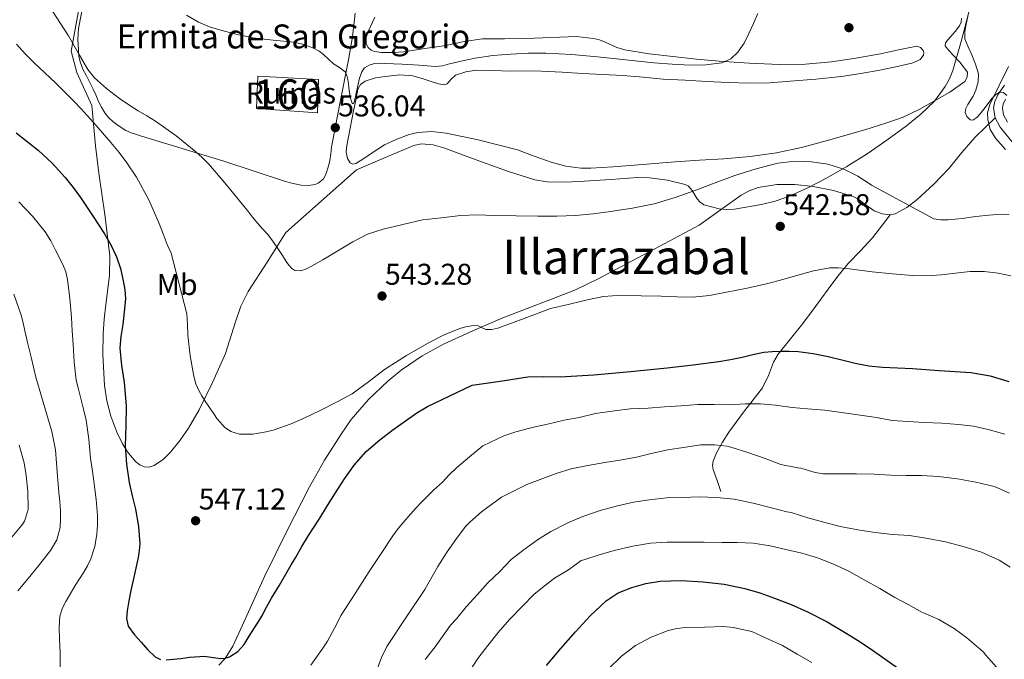
# Model space of a CAD drawing. Units: metres. Extents: x 573116 to 579971, y 4747328 to 4752032.
# Drawn here: x 574900 to 575228, y 4748901 to 4749115 of the extents above; entities that cross this region are included whole.
import ezdxf
from ezdxf.enums import TextEntityAlignment as Align

# ---------------------------------------------------------------- set-up
doc = ezdxf.new("R2010")
doc.units = ezdxf.units.M
doc.header["$MEASUREMENT"] = 0
doc.linetypes.add('DGN Style 3', pattern=[119.62496, 85.4464, -34.17856])
for name, color, linetype, lineweight in [('Nivel 18', 7, 'Continuous', 0), ('Nivel 21', 7, 'Continuous', 0), ('Nivel 35', 7, 'Continuous', 0), ('Nivel 36', 7, 'Continuous', 0), ('Nivel 37', 7, 'Continuous', 0), ('Nivel 4', 7, 'Continuous', 0), ('Nivel 41', 7, 'Continuous', 0), ('Nivel 44', 7, 'Continuous', 0), ('Nivel 45', 7, 'Continuous', 0), ('Nivel 48', 7, 'Continuous', 0), ('Nivel 5', 7, 'Continuous', 0), ('Nivel 53', 7, 'Continuous', 0), ('Nivel 57', 7, 'Continuous', 0), ('Nivel 7', 7, 'Continuous', 0)]:
    doc.layers.add(name, color=color, linetype=linetype, lineweight=lineweight)
doc.styles.add('Style-arial', font='arial.shx', dxfattribs={"bigfont": 'arialbig.shx'})
doc.styles.add('Style-Arial Narrow', font='txt')
doc.styles.add('Style-Times New Roman', font='txt')

# ---------------------------------------------------------------- blocks, each defined once
blk = doc.blocks.new('5PATER')
at = {"layer": 'Nivel 7', "linetype": 'Continuous', "lineweight": 0}
h = blk.add_hatch(color=51, dxfattribs=at)
edge = h.paths.add_edge_path()
edge.add_ellipse((0, 0), major_axis=(-1.1, -1.11), ratio=0.999422, start_angle=0, end_angle=360)

msp = doc.modelspace()

# ---------------------------------------------------------------- linework, layer by layer
at = {"layer": 'Nivel 18', "color": 1, "linetype": 'DGN Style 3', "lineweight": 13}
msp.add_polyline3d([(574979.08, 4749095.78, 538.9), (574978.65, 4749085.03, 538.82), (574998.97, 4749083.54, 538.9), (574999.34, 4749094.68, 538.9), (574979.08, 4749095.78, 538.9)], dxfattribs=at)
at = {"layer": 'Nivel 21', "color": 7, "linetype": 'Continuous', "lineweight": 0}
for points in [[(575225.1, 4749081.93, 535.22), (575224.55, 4749085.18, 534.82), (575224.94, 4749087.38, 534.55), (575225.98, 4749089.57, 534.28), (575228.16, 4749092.78, 534.02)], [(575292.46, 4749021.8, 542.18), (575289.94, 4749024.03, 541.9), (575286.19, 4749026.89, 541.5), (575282.25, 4749029.52, 541.13), (575277.56, 4749032.67, 541.05), (575272.87, 4749035.82, 540.89), (575267.85, 4749039.32, 540.23), (575262.92, 4749042.91, 539.56), (575257.12, 4749047.5, 538.74), (575251.45, 4749052.27, 537.93), (575247.13, 4749055.89, 537.41), (575243.05, 4749059.81, 537.02), (575238.21, 4749065.31, 536.68), (575233.46, 4749070.88, 536.36), (575230.08, 4749074.72, 536.07), (575226.73, 4749078.83, 535.62), (575225.1, 4749081.93, 535.22)]]:
    msp.add_polyline3d(points, dxfattribs=at)
at = {"layer": 'Nivel 21', "color": 7, "linetype": 'DGN Style 3', "lineweight": 0}
for points in [[(575228.55, 4749088.09, 534.28), (575227.78, 4749086.47, 534.55), (575227.55, 4749085.17, 534.82), (575227.93, 4749082.89, 535.22), (575229.21, 4749080.47, 535.62)], [(575190.08, 4749049.55, 540.21), (575191.78, 4749049.92, 539.86), (575195.59, 4749051.94, 539.14), (575199.08, 4749054.65, 538.5), (575204.59, 4749059.75, 537.7), (575209.78, 4749065.09, 537.06), (575213.98, 4749070.3, 536.65), (575218.33, 4749075.34, 536.17), (575221.71, 4749078.64, 535.7), (575225.1, 4749081.93, 535.22)], [(574966.04, 4748899.24, 549.81), (574968.17, 4748901.52, 549.64), (574970.67, 4748905.59, 549.78), (574972.76, 4748909.93, 549.8), (574977.08, 4748919.5, 549.15), (574981.43, 4748929.03, 548.52), (574988.75, 4748943.92, 547.59), (574996.26, 4748958.73, 546.85), (575001.29, 4748967.68, 546.66), (575006.81, 4748976.39, 546.6), (575010.24, 4748981.23, 546.58), (575015.99, 4748987.97, 546.6), (575022.5, 4748994.12, 546.58), (575026.93, 4748997.68, 546.49), (575033.86, 4749002.44, 546.25), (575041.22, 4749006.44, 545.91), (575050.98, 4749010.93, 545.24), (575060.82, 4749015.22, 544.61), (575077.02, 4749021.39, 544.17), (575085.08, 4749024.56, 543.98), (575092.89, 4749028.26, 543.7), (575109.59, 4749037.21, 542.94), (575126.29, 4749046.15, 542.18), (575133.29, 4749051.11, 541.74), (575140.28, 4749056.06, 541.3), (575142.99, 4749057.59, 541.17), (575145.97, 4749058.63, 541.09), (575152.2, 4749059.66, 541.05)], [(575152.2, 4749059.66, 541.05), (575158.29, 4749059.71, 541.24), (575164.38, 4749059.04, 541.45), (575171.14, 4749057.69, 541.5), (575177.74, 4749055.68, 541.5), (575179.6, 4749054.68, 541.5), (575181.28, 4749053.35, 541.48), (575184.73, 4749050.85, 541.24), (575187.35, 4749049.87, 540.79), (575190.08, 4749049.55, 540.21)], [(575190.08, 4749049.55, 540.21), (575187.14, 4749045.71, 540.96), (575184.2, 4749041.87, 541.7), (575180.13, 4749037.51, 542.45), (575176.01, 4749033.25, 543.21), (575172.64, 4749029.02, 544.38), (575169.34, 4749024.7, 545.58), (575165.12, 4749018.98, 546.74), (575160.9, 4749013.25, 547.86), (575156.82, 4749008.16, 548.8), (575152.73, 4749003.07, 549.85), (575151.18, 4749000.35, 550.52), (575149.51, 4748995.94, 551.7), (575147.43, 4748991.81, 552.89), (575144.29, 4748987.77, 554.02), (575141.14, 4748983.74, 555.26), (575138.68, 4748980.36, 556.49), (575136.26, 4748976.96, 557.78), (575134.1, 4748973.63, 559.02), (575132.12, 4748970.11, 560.26), (575130.96, 4748967.35, 561.55), (575130.77, 4748965.93, 562.2), (575131.02, 4748964.5, 562.62), (575132.28, 4748960.86, 563.24), (575133.54, 4748957.22, 563.86)]]:
    msp.add_polyline3d(points, dxfattribs=at)
at = {"layer": 'Nivel 35', "color": 92, "linetype": 'DGN Style 3', "lineweight": 0}
for points in [[(574920.4, 4749124.32, 541.58), (574916.81, 4749104.17, 543.88), (574918.6, 4749097.01, 545.05), (574923.68, 4749086.03, 547.19), (574924.9, 4749072.62, 549.28), (574925.94, 4749063.42, 550.58), (574928.04, 4749049.65, 552.39), (574929.63, 4749035.82, 554.15), (574929.55, 4749029.33, 554.98), (574928.35, 4749019.58, 556.1), (574927.74, 4749014.71, 556.47), (574927.39, 4749009.84, 556.64), (574927.3, 4749002.96, 556.47), (574927.88, 4748992.64, 555.54), (574928.71, 4748987.48, 554.94), (574930.01, 4748982.32, 554.34), (574931.97, 4748977.05, 553.69), (574933.91, 4748973.15, 553.13), (574935.56, 4748970.48, 552.72), (574938.25, 4748967.25, 552.19), (574939.66, 4748966.13, 551.99), (574941.09, 4748965.42, 551.84), (574942.83, 4748965.31, 551.72), (574944.5, 4748965.87, 551.64), (574947.57, 4748968.01, 551.51), (574949.9, 4748970.31, 551.43), (574953.17, 4748974.33, 551.3), (574955.87, 4748978.35, 551.14), (574959.43, 4748984.51, 550.84), (574964.08, 4748993.77, 550.37), (574968.22, 4749003.24, 549.86), (574971.62, 4749013.82, 549.22), (574973.39, 4749019.04, 548.78), (574975.84, 4749023.92, 548.2), (574982.11, 4749033.8, 546.76), (574988.38, 4749043.69, 545.32), (575012.02, 4749064.52, 545.4), (575022.1, 4749068.9, 546.27), (575031.07, 4749072.67, 547.05), (575033.56, 4749073.26, 547.12), (575037.54, 4749072.94, 547.09)], [(575037.54, 4749072.94, 547.09), (575041.4, 4749071.81, 547.05), (575047.72, 4749069.47, 547.05), (575054.04, 4749067.12, 547.05), (575062.64, 4749063.99, 547.05), (575071.45, 4749061.21, 547.05), (575075.55, 4749060.52, 547.04), (575081.74, 4749060.45, 547.04), (575087.93, 4749060.73, 547.03), (575096.87, 4749061.32, 547.06), (575105.8, 4749061.95, 547.1), (575109.8, 4749061.91, 547.11), (575115.76, 4749061.16, 547.14), (575121.69, 4749059.69, 547.18), (575122.7, 4749059.19, 547.19), (575124.02, 4749057.7, 547.23), (575125.65, 4749054.93, 547.32), (575126.61, 4749053.72, 547.35), (575127.88, 4749052.91, 547.38), (575133, 4749051.55, 547.45), (575135.57, 4749051.33, 547.47), (575138.12, 4749051.47, 547.48), (575147.17, 4749052.94, 547.47), (575151.66, 4749054.07, 547.43), (575156.1, 4749055.65, 547.38), (575162.58, 4749058.54, 547.26), (575168.78, 4749061.77, 547.08), (575175.63, 4749065.72, 546.84), (575182.34, 4749069.87, 546.42), (575188.99, 4749074.43, 545.78), (575195.48, 4749079.21, 545.08), (575200.31, 4749083.14, 544.48), (575204.81, 4749087.53, 543.94), (575208.44, 4749092.32, 543.74), (575209.84, 4749094.95, 543.7), (575210.92, 4749097.73, 543.62), (575213.77, 4749107.41, 543.23), (575216.35, 4749117.16, 542.79)], [(575229.56, 4749099.09, 537.86), (575226.42, 4749092.74, 537.92), (575223.3, 4749086.41, 538.17), (575222.58, 4749083.61, 538.38), (575222.6, 4749081.36, 538.58), (575223.45, 4749078.02, 538.92), (575225.19, 4749075.09, 539.27), (575228.57, 4749071.4, 539.86)]]:
    msp.add_polyline3d(points, dxfattribs=at)
at = {"layer": 'Nivel 36', "color": 92, "linetype": 'Continuous', "lineweight": 0}
for points in [[(575011.51, 4749116.81, 533.49), (575010.65, 4749108.99, 534.1), (575009.35, 4749101.25, 534.66), (575006.44, 4749086.69, 535.54), (575003.64, 4749072.12, 536.45), (575003.36, 4749069.9, 536.68), (575003.05, 4749067.69, 536.93), (575002.7, 4749066.25, 537.04), (575002.3, 4749064.82, 537.12), (575001.95, 4749063.68, 537.17), (575001.53, 4749062.55, 537.22), (575000.92, 4749061.61, 537.39), (575000.09, 4749060.82, 537.54), (574999.16, 4749060.16, 537.54), (574998.14, 4749059.72, 537.54), (574995.84, 4749059.35, 537.55), (574993.56, 4749059.48, 537.57), (574990.89, 4749059.96, 537.64), (574988.25, 4749060.63, 537.75), (574977.82, 4749064.14, 538.27), (574967.4, 4749067.56, 538.79), (574953.84, 4749071.67, 539.25), (574940.28, 4749075.77, 539.56), (574938.51, 4749076.31, 539.56), (574936.74, 4749076.86, 539.56), (574935.05, 4749077.67, 539.61), (574933.46, 4749078.7, 539.72), (574932.01, 4749079.67, 539.94), (574930.62, 4749080.73, 540.12), (574929.2, 4749082.02, 540.12), (574928.01, 4749083.53, 540.12), (574926.84, 4749085.52, 540.11), (574925.82, 4749087.58, 540.1), (574924.94, 4749089.55, 540.08), (574924.06, 4749091.51, 540.07), (574922.94, 4749093.7, 540.04), (574921.82, 4749095.88, 540), (574920.7, 4749098.19, 539.94), (574919.72, 4749100.6, 539.81), (574919.31, 4749102.53, 539.66), (574919.18, 4749104.47, 539.48), (574919.02, 4749108.12, 539.11), (574919.19, 4749111.77, 538.68), (574921.13, 4749121.56, 537.02)], [(575109.65, 4749103.3, 535.33), (575101.47, 4749104.61, 535.03), (575098.81, 4749105.42, 535), (575094.98, 4749107.22, 535.03), (575093.04, 4749107.99, 535), (575091.02, 4749108.43, 534.92), (575085.38, 4749109.01, 534.58), (575068.57, 4749108.38, 533.88), (575061.31, 4749108.32, 533.91), (575054.04, 4749108.25, 533.94), (575047.9, 4749107.42, 533.97), (575041.79, 4749106.11, 533.99), (575034.81, 4749105.02, 533.98), (575027.82, 4749103.98, 533.96), (575024.09, 4749103.7, 533.96), (575020.35, 4749103.74, 533.99), (575018, 4749104.06, 534.07), (575016.89, 4749104.55, 534.12), (575015.87, 4749105.39, 534.17), (575015.18, 4749106.66, 534.23), (575015.25, 4749108.75, 534.31), (575015.88, 4749110.77, 534.31), (575018.13, 4749115.48, 534.09)], [(575213.84, 4749115.19, 535.4), (575213.7, 4749113.84, 535.45), (575213.16, 4749112.62, 535.51), (575211.71, 4749110.75, 535.6), (575210.22, 4749108.94, 535.69), (575209.33, 4749107.92, 535.8), (575208.51, 4749106.89, 535.9), (575208.41, 4749105.91, 535.92), (575209.61, 4749104.35, 535.94), (575211.1, 4749102.81, 535.93), (575213.35, 4749100.47, 535.89), (575215.86, 4749097.2, 535.84)], [(575215.86, 4749097.2, 535.84), (575215.79, 4749095.45, 535.83), (575214.92, 4749094.01, 535.85), (575210.01, 4749090.52, 536.06), (575204.86, 4749087.55, 536.36), (575199.7, 4749084.69, 536.66), (575194.41, 4749082.19, 537.02), (575188.24, 4749080.01, 537.71), (575181.98, 4749078.06, 538.44), (575175.34, 4749076.1, 538.93), (575168.68, 4749074.21, 539.22), (575160.44, 4749072.03, 539.38), (575152.11, 4749070.24, 539.48), (575143.36, 4749069, 539.56), (575134.57, 4749068.24, 539.53), (575126.42, 4749067.75, 539.3), (575118.28, 4749067.23, 539.06), (575111.53, 4749066.69, 538.91), (575104.78, 4749066.14, 538.76), (575097.48, 4749065.58, 538.59), (575090.17, 4749065.07, 538.42), (575086.84, 4749065.08, 538.31), (575081.87, 4749065.81, 538.08), (575076.94, 4749067.09, 537.86), (575071.28, 4749069.17, 537.74), (575065.66, 4749071.18, 537.59), (575059.14, 4749072.91, 537.29), (575052.59, 4749074.53, 536.98), (575047.24, 4749075.72, 536.75), (575041.88, 4749076.78, 536.54), (575037.16, 4749077.31, 536.38), (575032.43, 4749077.02, 536.3), (575029.55, 4749076.37, 536.27), (575025.39, 4749074.83, 536.25), (575021.34, 4749072.88, 536.25), (575017.49, 4749070.45, 536.26), (575013.76, 4749067.9, 536.3), (575011.74, 4749066.67, 536.38), (575010.71, 4749066.43, 536.43), (575009.82, 4749066.93, 536.47), (575008.95, 4749068.37, 536.51), (575008.48, 4749070.55, 536.54), (575008.7, 4749072.72, 536.52), (575009.86, 4749078.49, 536.38), (575011.02, 4749084.26, 536.2), (575011.73, 4749087.85, 536.07), (575012.44, 4749091.44, 535.94), (575013.32, 4749093.05, 535.87), (575014.89, 4749094.17, 535.83), (575018.26, 4749095.27, 535.86), (575021.69, 4749095.73, 535.9), (575026.28, 4749096.21, 535.94), (575030.81, 4749095.95, 535.98), (575034.21, 4749094.94, 536.03), (575037.58, 4749093.82, 536.1), (575039.39, 4749093.31, 536.15), (575041.2, 4749092.94, 536.18), (575042.24, 4749093.28, 536.19), (575043.55, 4749094.83, 536.19), (575045.04, 4749096.13, 536.18), (575048.46, 4749097.29, 536.19), (575051.98, 4749097.84, 536.2), (575057.63, 4749097.67, 536.38), (575063.28, 4749097.52, 536.58), (575068.48, 4749097.58, 536.64), (575073.68, 4749097.53, 536.68), (575080.55, 4749097.15, 536.71), (575087.42, 4749096.75, 536.74), (575094.11, 4749096.42, 536.93), (575100.8, 4749096.08, 537.13), (575107.58, 4749095.48, 537.22), (575114.36, 4749094.86, 537.3), (575121.62, 4749094.46, 537.42), (575128.87, 4749094.09, 537.56), (575135.95, 4749093.74, 537.8), (575143.03, 4749093.47, 538.04), (575149.87, 4749093.62, 538.09), (575156.71, 4749094.13, 538.04), (575165.28, 4749094.82, 537.86), (575173.82, 4749095.73, 537.7), (575180.22, 4749096.67, 537.68), (575186.6, 4749097.79, 537.66), (575191.96, 4749098.89, 537.59), (575197.29, 4749100.17, 537.51), (575198.69, 4749100.66, 537.48), (575200.03, 4749101.41, 537.45), (575201.16, 4749102.83, 537.41), (575201.34, 4749103.67, 537.38), (575201.11, 4749104.4, 537.35), (575200.14, 4749105.41, 537.18), (575198.91, 4749105.82, 537.02), (575192.86, 4749104.6, 536.8), (575186.78, 4749103.28, 536.63), (575178.64, 4749101.87, 536.44), (575170.44, 4749100.62, 536.25), (575161.8, 4749099.87, 536.05), (575153.15, 4749099.76, 535.86), (575143.05, 4749100.11, 535.79), (575132.95, 4749100.78, 535.78), (575125.4, 4749101.48, 535.71), (575109.65, 4749103.3, 535.33)]]:
    msp.add_polyline3d(points, dxfattribs=at)
at = {"layer": 'Nivel 4', "color": 30, "linetype": 'Continuous', "lineweight": 30, "flags": 128}
for points, elevation in [([(574898.41, 4749076.86), (574902.05, 4749074), (574905.69, 4749071.14), (574910.44, 4749066.81), (574914.78, 4749062.04), (574917.37, 4749058.72), (574919.83, 4749055.3), (574923.91, 4749049.32), (574927.85, 4749043.24), (574930.03, 4749039.49), (574931.9, 4749035.56)], 550), ([(574931.9, 4749035.56), (574933.22, 4749031.61), (574934.14, 4749027.54), (574934.68, 4749024.51), (574934.84, 4749021.46), (574934.48, 4749017.19), (574934.01, 4749012.92), (574933.38, 4749008.96), (574932.95, 4749005), (574933.53, 4748999.29), (574934.44, 4748993.58), (574934.82, 4748989.68), (574935.13, 4748985.77), (574934.95, 4748979.11), (574934.73, 4748972.44), (574935.23, 4748966.32), (574936.15, 4748960.23), (574937.16, 4748955.81), (574938.2, 4748951.37), (574939.22, 4748945.55), (574939.67, 4748939.74), (574939.5, 4748937.47), (574939.11, 4748935.19), (574937.9, 4748929.64), (574936.69, 4748924.12), (574936.05, 4748920.75), (574935.48, 4748917.37), (574935.22, 4748914.79), (574935.83, 4748912.25), (574937.84, 4748909.42), (574940.13, 4748906.92), (574942.3, 4748904.42), (574944.81, 4748902.07), (574946.59, 4748901.18)], 550), ([(574948.48, 4748901), (574950.9, 4748901.23), (574953.32, 4748901.51), (574954.78, 4748901.71), (574956.24, 4748901.9), (574957.96, 4748902.07), (574959.67, 4748902.19), (574960.79, 4748902.21), (574961.91, 4748902.17), (574964.27, 4748901.84), (574966.63, 4748901.48), (574968.13, 4748901.57), (574969.62, 4748902.07), (574972.37, 4748903.81), (574974.44, 4748906.12), (574976.18, 4748908.88), (574977.91, 4748911.66), (574979.14, 4748913.65), (574980.36, 4748915.64), (574981.98, 4748918.62), (574983.59, 4748921.61), (574986.23, 4748925.97), (574988.85, 4748930.35), (574990.21, 4748932.71), (574991.57, 4748935.07), (574993.75, 4748938.81), (574995.97, 4748942.52), (574997.82, 4748945.42), (574999.69, 4748948.3), (575002.34, 4748952.56), (575004.98, 4748956.82), (575008, 4748961.48), (575011.21, 4748966.02), (575015.18, 4748970.54), (575019.73, 4748974.49), (575024.15, 4748977.83), (575028.66, 4748981.02), (575032.06, 4748983.42), (575035.62, 4748985.54), (575043.12, 4748989.12), (575050.61, 4748992.69), (575059.88, 4748994.07), (575069.14, 4748995.44), (575074.51, 4748995.56), (575079.9, 4748995.44), (575085.54, 4748995.77), (575091.18, 4748996.19), (575103.42, 4748997.31), (575115.66, 4748998.53), (575124.28, 4748999.49), (575132.87, 4749000.64), (575136.78, 4749001.31), (575140.66, 4749002.08), (575144.25, 4749002.93), (575147.86, 4749003.71), (575150.65, 4749003.96), (575153.45, 4749004.01), (575156.39, 4749004.05), (575159.34, 4749003.95), (575164.37, 4749003.31), (575169.35, 4749002.32), (575173.89, 4749001.16), (575178.42, 4749000.03), (575182.92, 4748999.2), (575187.46, 4748998.69), (575192.46, 4748998.46), (575197.46, 4748998.22)], 550), ([(575197.46, 4748998.22), (575201.94, 4748997.92), (575206.42, 4748997.61), (575211.72, 4748997.26), (575217.02, 4748996.91), (575223.4, 4748995.8), (575229.67, 4748993.89)], 550), ([(575075.35, 4748899.19), (575080.2, 4748904.81), (575085.08, 4748910.4), (575089.97, 4748915.71), (575095.24, 4748920.75), (575099.27, 4748923.4), (575103.8, 4748925.2), (575108.49, 4748926.54), (575113.26, 4748927.26), (575120.48, 4748927.49), (575127.69, 4748927.1), (575134.68, 4748926.26), (575141.61, 4748924.86)], 575), ([(575141.61, 4748924.86), (575146.6, 4748923.39), (575151.5, 4748921.65), (575157.03, 4748919.46), (575162.46, 4748917.04), (575169.01, 4748913.67), (575175.38, 4748909.98), (575180, 4748907.08), (575184.53, 4748904.05), (575192.85, 4748898.11)], 575)]:
    msp.add_lwpolyline(points, dxfattribs=dict(at, elevation=elevation))
at = {"layer": 'Nivel 5', "color": 30, "linetype": 'Continuous', "lineweight": 0, "flags": 128}
for points, elevation in [([(574903.7, 4749128.08), (574915.9, 4749109.24), (574919.06, 4749103.63), (574922.33, 4749098.06), (574924.58, 4749095.27), (574928.54, 4749091.65), (574932.86, 4749088.42), (574935.95, 4749086.28), (574939.1, 4749084.23), (574941.99, 4749082.55), (574944.87, 4749080.84), (574951.76, 4749075.92), (574958.31, 4749070.55), (574960.49, 4749068.63), (574962.54, 4749066.57), (574967.4, 4749061.02), (574972.09, 4749055.33), (574973.82, 4749053.14), (574975.56, 4749050.94), (574977.28, 4749048.79), (574979, 4749046.65), (574980.76, 4749044.77), (574982.49, 4749042.87), (574984.23, 4749040.47), (574985.9, 4749038.01), (574987.23, 4749035.99), (574988.55, 4749033.98), (574989.39, 4749032.76), (574990.36, 4749031.61), (574991.42, 4749030.98)], 540), ([(574955.22, 4749116.2), (574959.3, 4749113.81), (574962.92, 4749112.3), (574966.66, 4749111.17), (574969.61, 4749110.39), (574972.57, 4749109.65), (574974.9, 4749109.13), (574977.24, 4749108.65), (574984.15, 4749107.87), (574991.08, 4749107.19), (574994.54, 4749106.38), (574997.88, 4749105.06), (574999.48, 4749104.13), (575000.95, 4749103.03), (575002.63, 4749101.47), (575004.28, 4749099.89), (575006.27, 4749098.68), (575008.17, 4749097.25), (575008.8, 4749096.05), (575009.08, 4749094.74), (575009.28, 4749093.41), (575009.46, 4749092.07), (575009.68, 4749090.37), (575009.91, 4749088.66), (575010.36, 4749087.14), (575010.58, 4749086.68), (575010.97, 4749086.7), (575011.3, 4749087.51), (575011.89, 4749090.13), (575013, 4749095.14), (575013.73, 4749097.26), (575014.63, 4749098.6), (575016.15, 4749099.54), (575018.02, 4749100.07), (575019.75, 4749100.12), (575021.48, 4749100.09), (575027.18, 4749099.77), (575032.89, 4749099.45), (575035.57, 4749099.24), (575038.25, 4749099.04), (575040.64, 4749099.31), (575043, 4749099.92), (575047.29, 4749100.92), (575051.6, 4749101.87), (575057.5, 4749102.7), (575063.44, 4749103.18), (575069.31, 4749103.53), (575075.18, 4749103.55), (575083.82, 4749103.02), (575092.44, 4749102.25), (575101.82, 4749101.25), (575111.21, 4749100.24), (575117.26, 4749099.8), (575123.32, 4749099.52), (575128.6, 4749099.57), (575133.88, 4749100.32), (575136.86, 4749101.6), (575139.27, 4749103.85), (575141.32, 4749106.85), (575142.94, 4749110.01), (575144.4, 4749113.38), (575145.85, 4749116.75)], 535), ([(575216.02, 4749115.7), (575215.43, 4749113.2), (575214.96, 4749110.75)], 535), ([(575214.96, 4749110.75), (575215.02, 4749108.33), (575216.1, 4749105.59), (575217.35, 4749102.89), (575218.55, 4749099.79), (575219.53, 4749096.65), (575219.43, 4749093.89), (575218.65, 4749091.12), (575217.79, 4749089.18), (575215.99, 4749086.4), (575215.33, 4749085.03), (575215.11, 4749083.65), (575215.66, 4749082.33), (575216.76, 4749081.28), (575217.6, 4749081.15), (575218.94, 4749081.98), (575220.12, 4749083.21), (575222.04, 4749085.79), (575223.98, 4749088.37), (575225.2, 4749089.56), (575226.5, 4749090.45), (575227.83, 4749090.35), (575228.97, 4749089.42)], 535), ([(574898.55, 4749106.5), (574901.36, 4749103.32), (574904.36, 4749100.31), (574906.18, 4749098.64), (574907.99, 4749096.97), (574911.5, 4749093.6), (574914.97, 4749090.2), (574917.58, 4749087.56), (574920.14, 4749084.87), (574925.1, 4749079.31), (574929.94, 4749073.64), (574932.72, 4749070.32), (574935.37, 4749066.89), (574938.56, 4749062.09)], 545), ([(574991.42, 4749030.98), (574993.38, 4749030.89), (574995.24, 4749031.51), (574997.98, 4749033.02), (575000.71, 4749034.58), (575005.72, 4749037.58), (575010.76, 4749040.55), (575015.66, 4749043.05), (575020.84, 4749044.81), (575027.44, 4749046.32), (575034.04, 4749047.83), (575040.37, 4749048.59), (575046.7, 4749049.36), (575052.3, 4749049.54), (575057.93, 4749049.34), (575065.21, 4749049.23), (575072.49, 4749049.12), (575078.77, 4749049.13), (575085.05, 4749049.31), (575090.92, 4749049.83), (575096.76, 4749050.62), (575104.09, 4749051.73), (575111.34, 4749053.26), (575118.33, 4749055.36), (575125.21, 4749057.74), (575131.71, 4749060.18), (575138.22, 4749062.64), (575145.32, 4749064.94), (575152.57, 4749066.81), (575158.2, 4749067.46), (575163.86, 4749067.23), (575169.29, 4749066.42), (575174.62, 4749064.77), (575179.32, 4749062.41), (575183.69, 4749059.58), (575183.81, 4749059.48), (575204.59, 4749048.26), (575207, 4749047.86), (575209.43, 4749047.84), (575214.03, 4749048.36), (575218.63, 4749048.94), (575222.97, 4749049.4), (575227.3, 4749049.76), (575229.75, 4749049.61)], 540), ([(574938.56, 4749062.09), (574942.66, 4749054.52), (574946.17, 4749046.65), (574947.49, 4749043.16), (574948.84, 4749039.69), (574950.13, 4749036.71), (574955.38, 4749016.52), (574955.55, 4749012.95), (574955.72, 4749009.38), (574956.42, 4749002.53), (574957.69, 4748995.72), (574958.4, 4748993.15), (574959.48, 4748990.7), (574960.35, 4748989.18), (574961.27, 4748987.71), (574962.9, 4748985.24), (574964.57, 4748982.79), (574965.42, 4748981.63), (574966.33, 4748980.49), (574967.96, 4748978.67), (574969.99, 4748977.26), (574972.88, 4748976.37), (574977.39, 4748976.33), (574981.83, 4748977.16), (574984.14, 4748977.72), (574986.42, 4748978.42), (574990.13, 4748979.8), (574993.77, 4748981.32), (574996.9, 4748982.81), (575000.02, 4748984.34), (575005.31, 4748987), (575010.52, 4748989.82), (575015.99, 4748993.8), (575021.35, 4748997.98), (575028.71, 4749002.61), (575036.26, 4749006.95), (575041.24, 4749009.45), (575046.42, 4749011.61), (575048.38, 4749012.18), (575050.36, 4749012.53), (575051.46, 4749012.59), (575052.57, 4749012.47), (575053.87, 4749011.86), (575055.16, 4749011.29), (575057.15, 4749011.27), (575059.11, 4749011.7), (575067.89, 4749014.98), (575076.66, 4749018.26), (575082.59, 4749019.65), (575088.52, 4749021.04), (575094.43, 4749022.24), (575100.41, 4749022.69), (575107.01, 4749022.53), (575113.61, 4749022.37), (575118.86, 4749022.23), (575124.12, 4749022.09), (575129.79, 4749022.65), (575135.42, 4749023.79), (575142.32, 4749025.12), (575149.18, 4749026.62), (575154.19, 4749027.98), (575159.19, 4749029.39), (575164.52, 4749030.81), (575169.91, 4749031.87), (575172.73, 4749031.9), (575175.54, 4749031.58), (575179.79, 4749031.04), (575184.04, 4749030.51), (575190.79, 4749029.8), (575197.54, 4749029.26), (575202.3, 4749029.24), (575207.06, 4749029.52), (575211.9, 4749030.09), (575216.73, 4749030.67), (575221.39, 4749030.63), (575226.06, 4749030.09), (575230.33, 4749029.17)], 545), ([(574899.32, 4749053.93), (574903.86, 4749049.05), (574908.1, 4749043.88), (574909.98, 4749040.92), (574911.58, 4749037.79), (574913.97, 4749033.01), (574914.95, 4749030.55), (574915.58, 4749027.99), (574916.33, 4749021.66), (574916.82, 4749015.31), (574917.14, 4749010.87), (574917.45, 4749006.43), (574917.81, 4749000.37), (574918.47, 4748994.35), (574919.17, 4748991.38), (574920.91, 4748984.73), (574921.77, 4748981), (574922.6, 4748974.66), (574923.22, 4748968.3), (574923.85, 4748964.05), (574924.47, 4748959.8), (574925.09, 4748954.51), (574925.54, 4748949.21)], 555), ([(574897.68, 4749023.04), (574900.02, 4749016.09), (574900.69, 4749013.48), (574901.32, 4749010.86), (574902.35, 4749006.46), (574903.38, 4749002.06), (574904.16, 4748998.71), (574904.94, 4748995.35), (574908.58, 4748983.28), (574910.34, 4748977.24), (574911.48, 4748971.08), (574911.86, 4748966.71), (574912.2, 4748962.35), (574912.44, 4748959.63), (574912.68, 4748956.92), (574912.93, 4748953.84), (574913.16, 4748950.76), (574913.24, 4748947.95), (574913.05, 4748945.15), (574911.95, 4748941.11), (574909.86, 4748937.48), (574907.9, 4748934.93), (574905.9, 4748932.44), (574902.42, 4748928.23), (574898.95, 4748924.01)], 560), ([(574996.69, 4748899.21), (574998.61, 4748901.91), (575000.49, 4748904.59), (575002.32, 4748907.29), (575004.63, 4748911.58), (575006.88, 4748915.9), (575011.53, 4748923.21), (575016.23, 4748930.49), (575020.15, 4748936.5), (575024.12, 4748942.47), (575025.85, 4748944.87), (575027.75, 4748947.14), (575029.89, 4748949.49), (575032.04, 4748951.83), (575033.44, 4748953.38), (575034.85, 4748954.92), (575037.71, 4748957.69), (575040.65, 4748960.38), (575042.94, 4748962.8), (575045.32, 4748965.13), (575049.73, 4748968.8), (575054.15, 4748972.47), (575061.13, 4748975.82), (575065.19, 4748977.18), (575070.55, 4748978.54), (575075.7, 4748979.7), (575081.29, 4748980.99), (575086.3, 4748981.92), (575091.75, 4748983.2), (575098.02, 4748984.08), (575103.32, 4748984.77), (575109.26, 4748985.07), (575114.76, 4748985.49), (575120.3, 4748985.84), (575125.88, 4748986.21), (575131.38, 4748986.21), (575136.46, 4748986.19), (575141.69, 4748986.46), (575146.81, 4748986.46), (575151.8, 4748986.03), (575157.38, 4748985.28)], 555), ([(575157.38, 4748985.28), (575162.49, 4748984.75), (575168.25, 4748984.35), (575173.8, 4748983.55), (575180.09, 4748982.69), (575185.54, 4748981.89), (575190.76, 4748980.88), (575196.06, 4748980.53), (575201.42, 4748980.27), (575207.27, 4748979.98), (575212.84, 4748979.6), (575217.85, 4748979.01), (575222.81, 4748977.9), (575228.31, 4748976.33)], 555), ([(574899.35, 4748972.68), (574901.1, 4748966.73), (574901.77, 4748962.52), (574902.34, 4748957.18), (574902.36, 4748951.31), (574902.22, 4748950.44), (574901.18, 4748947.32), (574900.3, 4748946.03), (574896.94, 4748941.98)], 565), ([(575018.82, 4748897.91), (575020.32, 4748901.79), (575022.07, 4748905.51), (575028.43, 4748915.01), (575034.79, 4748924.51), (575039.13, 4748932.16), (575041.98, 4748936.79), (575045.34, 4748941.51), (575048.49, 4748945.6), (575049.82, 4748946.95), (575053.64, 4748950.39), (575060.41, 4748955.28), (575068.79, 4748959.57), (575078.57, 4748963.25), (575083.58, 4748964.74), (575089.16, 4748965.92), (575094.84, 4748966.94), (575099.9, 4748967.66), (575105.43, 4748968.67), (575110.34, 4748969.84), (575115.88, 4748971.1), (575121.74, 4748972), (575126.92, 4748972.74), (575131.43, 4748972.8), (575135.61, 4748972.32), (575136.92, 4748971.98), (575142.58, 4748970.26), (575148.31, 4748968.22), (575153.62, 4748966.17), (575158.68, 4748965.18), (575159.29, 4748965.15), (575160.22, 4748964.97), (575165.02, 4748963.5), (575167.74, 4748963.07), (575168.31, 4748963.07), (575173.45, 4748963.07)], 560), ([(575173.45, 4748963.07), (575178.81, 4748963.07), (575184.73, 4748963.04), (575190.31, 4748962.7), (575195.34, 4748962.51), (575200.63, 4748962.51), (575206.1, 4748962.25), (575212.54, 4748961.44), (575218.66, 4748960.32), (575224.28, 4748959.02), (575225.1, 4748958.72), (575229.91, 4748956.61)], 560), ([(575034.85, 4748901.19), (575038.23, 4748905.4), (575043.3, 4748912.61), (575045.34, 4748914.77), (575048.57, 4748918.75), (575052.36, 4748922.83), (575055.77, 4748926.71), (575059.75, 4748930.48), (575063.64, 4748934.53), (575067.45, 4748937.57), (575072.33, 4748941.06), (575076.84, 4748943.86), (575082.54, 4748946.79), (575087.46, 4748948.91), (575093.27, 4748950.9), (575099.11, 4748952.46), (575104.41, 4748953.62), (575109.74, 4748954.48), (575115.43, 4748955.15), (575120.71, 4748955.22), (575126.34, 4748955.42), (575132.1, 4748955.26), (575137.96, 4748954.66), (575144.38, 4748953.34), (575150.41, 4748951.76), (575155.59, 4748950.42), (575156.39, 4748950.35), (575157.02, 4748950.16), (575162.63, 4748948.4), (575167.51, 4748947.1), (575173.38, 4748945.52), (575179.98, 4748944.33), (575185.03, 4748943.49), (575190.78, 4748942.88), (575196.5, 4748942.49), (575202.58, 4748941.55), (575208.52, 4748940.46), (575214.47, 4748938.91), (575220.57, 4748936.93), (575226.44, 4748934.25), (575230.09, 4748931.92)], 565), ([(574925.54, 4748949.21), (574925.58, 4748946.12), (574925.34, 4748943.02), (574924.64, 4748938.81), (574923.3, 4748934.73), (574922.2, 4748932.45), (574920.95, 4748930.28), (574919.5, 4748928.06), (574918.07, 4748925.82), (574916.53, 4748923.16), (574915.01, 4748920.49), (574914.33, 4748919.32), (574913.7, 4748918.07), (574913, 4748915.59), (574912.8, 4748911.8), (574912.87, 4748907.99), (574913.05, 4748903.35), (574913.06, 4748898.71)], 555), ([(575049.38, 4748896.71), (575052.46, 4748901.44), (575055.85, 4748905.86), (575059.27, 4748910.18), (575062.98, 4748914.5), (575067.48, 4748919.07), (575071.11, 4748922.83), (575074.01, 4748925.15), (575078.09, 4748928.24), (575082.76, 4748931.09), (575086.92, 4748934.16), (575087.8, 4748934.42), (575092.9, 4748936.07), (575097.93, 4748937.54), (575104.14, 4748938.96), (575110.12, 4748939.97), (575115.69, 4748940.29), (575121.9, 4748940.29), (575128.02, 4748940.26), (575133.99, 4748940.22), (575139, 4748940.14), (575144.33, 4748939.97), (575149.96, 4748939.09), (575155.26, 4748937.86), (575160.62, 4748936.61), (575165.85, 4748935.02), (575170.97, 4748933.04), (575176.3, 4748930.61), (575181.38, 4748927.68), (575186.57, 4748924.85), (575191.61, 4748921.89), (575196.07, 4748919.47), (575200.6, 4748916.96), (575201.14, 4748916.75), (575206.28, 4748914.49), (575211.43, 4748911.52), (575215.62, 4748908.38), (575219.56, 4748904.99), (575220.1, 4748904.65), (575221.25, 4748903.57), (575222.02, 4748902.56), (575225.57, 4748898.61)], 570), ([(575095.86, 4748897.76), (575100.36, 4748902.23), (575105.03, 4748905.84), (575110.3, 4748908.64), (575115.94, 4748910.83), (575118.82, 4748911.52), (575121.77, 4748911.83), (575128.16, 4748911.98), (575134.55, 4748912.13), (575137.72, 4748911.81), (575143.37, 4748910.64), (575143.86, 4748910.45), (575148.63, 4748908.32), (575154.14, 4748905.78), (575158.98, 4748902.93), (575163.94, 4748900.16)], 580)]:
    msp.add_lwpolyline(points, dxfattribs=dict(at, elevation=elevation))
at = {"layer": 'Nivel 53', "color": 1, "linetype": 'Continuous', "lineweight": 0}
msp.add_3dface([(574979.08, 4749095.78, 538.9), (574978.65, 4749085.03, 538.82), (574998.97, 4749083.54, 538.9), (574999.34, 4749094.68, 538.9)], dxfattribs=at)
at = {"layer": 'Nivel 57', "color": 92, "linetype": 'DGN Style 3', "lineweight": 0}
for points in [[(575216.35, 4749117.16, 542.79), (575213.77, 4749107.41, 543.23), (575210.92, 4749097.73, 543.62), (575209.84, 4749094.95, 543.7), (575208.44, 4749092.32, 543.74), (575204.81, 4749087.53, 543.94), (575200.31, 4749083.14, 544.48), (575195.48, 4749079.21, 545.08), (575188.99, 4749074.43, 545.78), (575182.34, 4749069.87, 546.42), (575175.63, 4749065.72, 546.84), (575168.78, 4749061.77, 547.08), (575162.58, 4749058.54, 547.26), (575156.1, 4749055.65, 547.38), (575151.66, 4749054.07, 547.43), (575147.17, 4749052.94, 547.47), (575138.12, 4749051.47, 547.48), (575135.57, 4749051.33, 547.47), (575133, 4749051.55, 547.45), (575127.88, 4749052.91, 547.38), (575126.61, 4749053.72, 547.35), (575125.65, 4749054.93, 547.32), (575124.02, 4749057.7, 547.23), (575122.7, 4749059.19, 547.19), (575121.69, 4749059.69, 547.18), (575115.76, 4749061.16, 547.14), (575109.8, 4749061.91, 547.11), (575105.8, 4749061.95, 547.1), (575096.87, 4749061.32, 547.06), (575087.93, 4749060.73, 547.03), (575081.74, 4749060.45, 547.04), (575075.55, 4749060.52, 547.04), (575071.45, 4749061.21, 547.05), (575062.64, 4749063.99, 547.05), (575054.04, 4749067.12, 547.05), (575047.72, 4749069.47, 547.05), (575041.4, 4749071.81, 547.05), (575037.54, 4749072.94, 547.09), (575033.56, 4749073.26, 547.12), (575031.07, 4749072.67, 547.05), (575022.1, 4749068.9, 546.27), (575012.02, 4749064.52, 545.4), (574988.38, 4749043.69, 545.32), (574982.11, 4749033.8, 546.76), (574975.84, 4749023.92, 548.2), (574973.39, 4749019.04, 548.78), (574971.62, 4749013.82, 549.22), (574968.22, 4749003.24, 549.86), (574964.08, 4748993.77, 550.37), (574959.43, 4748984.51, 550.84), (574955.87, 4748978.35, 551.14), (574953.17, 4748974.33, 551.3), (574949.9, 4748970.31, 551.43), (574947.57, 4748968.01, 551.51), (574944.5, 4748965.87, 551.64), (574942.83, 4748965.31, 551.72), (574941.09, 4748965.42, 551.84), (574939.66, 4748966.13, 551.99), (574938.25, 4748967.25, 552.19), (574935.56, 4748970.48, 552.72), (574933.91, 4748973.15, 553.13), (574931.97, 4748977.05, 553.69), (574930.01, 4748982.32, 554.34), (574928.71, 4748987.48, 554.94), (574927.88, 4748992.64, 555.54), (574927.3, 4749002.96, 556.47), (574927.39, 4749009.84, 556.64), (574927.74, 4749014.71, 556.47), (574928.35, 4749019.58, 556.1), (574929.55, 4749029.33, 554.98), (574929.63, 4749035.82, 554.15), (574928.04, 4749049.65, 552.39), (574925.94, 4749063.42, 550.58), (574924.9, 4749072.62, 549.28), (574923.68, 4749086.03, 547.19), (574918.6, 4749097.01, 545.05), (574916.81, 4749104.17, 543.88), (574920.4, 4749124.32, 541.58)], [(575228.57, 4749071.4, 539.86), (575225.19, 4749075.09, 539.27), (575223.45, 4749078.02, 538.92), (575222.6, 4749081.36, 538.58), (575222.58, 4749083.61, 538.38), (575223.3, 4749086.41, 538.17), (575226.42, 4749092.74, 537.92), (575229.56, 4749099.09, 537.86)]]:
    msp.add_polyline3d(points, dxfattribs=at)

# ---------------------------------------------------------------- block references
at = {"layer": 'Nivel 7', "color": 51, "linetype": 'Continuous', "lineweight": 0}
for p in [(575176.3, 4749112, 536.31), (575004.89, 4749078.64, 536.04), (575153.38, 4749045.69, 542.58), (575020.49, 4749022.45, 543.28), (574958.28, 4748947.45, 547.12)]:
    msp.add_blockref('5PATER', p, dxfattribs=at)

# ---------------------------------------------------------------- texts
at = {"layer": 'Nivel 18', "color": 1, "linetype": 'Continuous', "lineweight": 0, "style": 'Style-arial'}
msp.add_text('Ruinas', height=7, dxfattribs=at).set_placement((574990.07, 4749090.18, 535.97), align=Align.MIDDLE_CENTER)
at = {"layer": 'Nivel 37', "color": 92, "linetype": 'Continuous', "lineweight": 0, "style": 'Style-Arial Narrow'}
msp.add_text('Mb', height=7, dxfattribs=at).set_placement((574952.12, 4749026.28, 545.19), align=Align.MIDDLE_CENTER)
at = {"layer": 'Nivel 41', "color": 7, "linetype": 'Continuous', "lineweight": 0, "style": 'Style-arial'}
for s, p in [('536.04', (575005.85, 4749082.39, 536.04)), ('542.58', (575154.35, 4749049.44, 542.58)), ('543.28', (575021.45, 4749026.21, 543.28)), ('547.12', (574959.31, 4748951.2, 547.12))]:
    msp.add_text(s, height=7, dxfattribs=at).set_placement(p)
at = {"layer": 'Nivel 44', "color": 51, "linetype": 'Continuous', "lineweight": 0, "style": 'Style-arial'}
msp.add_text('Ermita de San Gregorio', height=8, dxfattribs=at).set_placement((574932, 4749105.07, 538.33))
at = {"layer": 'Nivel 45', "color": 7, "linetype": 'Continuous', "lineweight": 0, "style": 'Style-Times New Roman'}
msp.add_text('Illarrazabal', height=11.5, dxfattribs=at).set_placement((575101.94, 4749035.5, 542.87), align=Align.MIDDLE_CENTER)
at = {"layer": 'Nivel 48', "color": 1, "linetype": 'Continuous', "lineweight": 0, "style": 'Style-Arial Narrow'}
msp.add_text('160', height=10, dxfattribs=at).set_placement((574989.06, 4749089.75, 536.04), align=Align.MIDDLE_CENTER)

doc.saveas('drawing.dxf')
